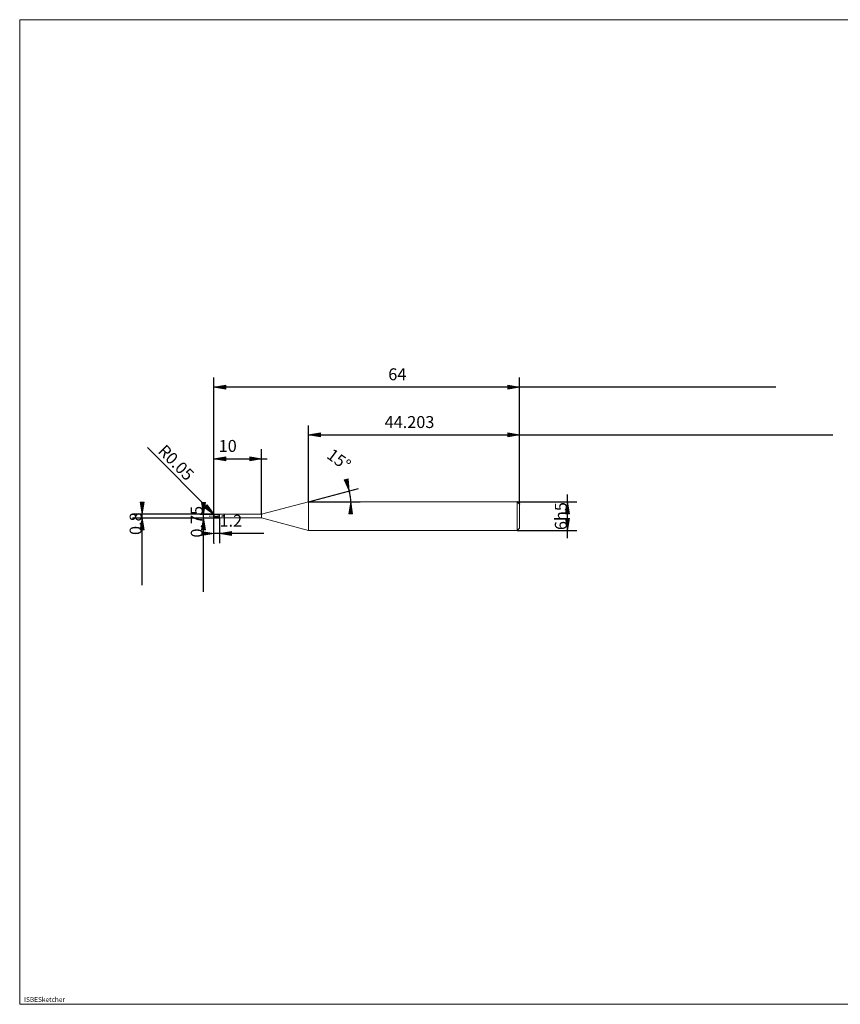
# Model space of a CAD drawing. Units: millimetres. Extents: x -126 to 134, y -103 to 103.
# Drawn here: x -126 to 46, y -103 to 103 of the extents above; entities that cross this region are included whole.
import ezdxf

# ---------------------------------------------------------------- set-up
doc = ezdxf.new("R2010")
doc.units = ezdxf.units.MM
doc.header["$MEASUREMENT"] = 0
doc.layers.get('0').update_dxf_attribs({"lineweight": 0})
for name, color, linetype, lineweight in [('Bemassung', 7, 'Continuous', 0), ('Geo', 7, 'Continuous', 0), ('Rahmen', 7, 'Continuous', 0), ('Text', 7, 'Continuous', 0)]:
    doc.layers.add(name, color=color, linetype=linetype, lineweight=lineweight)
doc.styles.get("Standard").update_dxf_attribs({"font": 'Arial'})
doc.dimstyles.new('BEM-ISBE', dxfattribs={"dimtxt": 2.5, "dimasz": 2.5, "dimexe": 1.25, "dimexo": 0.625, "dimtad": 1, "dimdec": 3, "dimzin": 0, "dimdsep": 46, "dimtxsty": 'Standard', "dimblk": 'VDDIM_DEFAULT', "dimcen": 0.09, "dimadec": 3, "dimazin": 0, "dimtol": 1, "dimtm": 1e-09, "dimtfac": 0.5, "dimtdec": 3, "dimtmove": 0, "dimatfit": 3, "dimfxl": 1, "dimtolj": 1, "dimtzin": 0, "dimarcsym": 0})

# ---------------------------------------------------------------- blocks, each defined once
blk = doc.blocks.new('VDDIM_DEFAULT')
at = {"linetype": 'Continuous'}
blk.add_hatch(color=0, dxfattribs=at).paths.add_polyline_path([(0, 0), (-1, -0.1665), (-1, 0.1665)], flags=0)
at = {"color": 0, "linetype": 'Continuous'}
blk.add_lwpolyline([(0, 0), (-1, -0.1665), (-1, 0.1665), (0, 0)], dxfattribs=at)
blk = doc.blocks.new('*D6')
at = {"layer": 'Bemassung', "color": 0, "lineweight": -2}
for p, q in [((-84.87, -6.67), (-84.87, 28)), ((-74.87, -0.63), (-74.87, 13)), ((-84.87, 11), (-73.74, 11))]:
    blk.add_line(p, q, dxfattribs=at)
at = {"layer": 'Bemassung', "color": 0}
for p in [(-74.87, -0.63), (-84.87, -6.67)]:
    blk.add_point(p, dxfattribs=at)
at = {"layer": 'Bemassung', "color": 0, "lineweight": -2, "xscale": 2.5, "yscale": 2.5, "zscale": 2.5, "rotation": 180}
blk.add_blockref('VDDIM_DEFAULT', (-84.87, 11), dxfattribs=at)
at = {"layer": 'Bemassung', "color": 0, "lineweight": -2, "xscale": 2.5, "yscale": 2.5, "zscale": 2.5}
blk.add_blockref('VDDIM_DEFAULT', (-74.87, 11), dxfattribs=at)
at = {"layer": 'Bemassung', "color": 0, "insert": (-81.97, 11.66), "char_height": 2.5, "attachment_point": 8}
blk.add_mtext('10', dxfattribs=at)
blk = doc.blocks.new('*D8')
at = {"layer": 'Bemassung', "color": 0, "lineweight": -2}
for p, q in [((-20.87, 1.5), (-20.87, 28)), ((-65.08, 2), (-65.08, 18)), ((-65.08, 16), (44.68, 16))]:
    blk.add_line(p, q, dxfattribs=at)
at = {"layer": 'Bemassung', "color": 0}
for p in [(-65.08, 2), (-20.87, 1.5)]:
    blk.add_point(p, dxfattribs=at)
at = {"layer": 'Bemassung', "color": 0, "lineweight": -2, "xscale": 2.5, "yscale": 2.5, "zscale": 2.5, "rotation": 180}
blk.add_blockref('VDDIM_DEFAULT', (-65.08, 16), dxfattribs=at)
at = {"layer": 'Bemassung', "color": 0, "lineweight": -2, "xscale": 2.5, "yscale": 2.5, "zscale": 2.5}
blk.add_blockref('VDDIM_DEFAULT', (-20.87, 16), dxfattribs=at)
at = {"layer": 'Bemassung', "color": 0, "insert": (-43.92, 16.66), "char_height": 2.5, "attachment_point": 8}
blk.add_mtext('44.203', dxfattribs=at)
blk = doc.blocks.new('*D10')
at = {"layer": 'Bemassung', "color": 0, "lineweight": -2}
for p, q in [((-84.87, -6.67), (-84.87, 28)), ((-83.67, -1.38), (-83.67, -6.67)), ((-74.43, -4.67), (-84.87, -4.67))]:
    blk.add_line(p, q, dxfattribs=at)
at = {"layer": 'Bemassung', "color": 0}
for p in [(-83.67, -1.38), (-84.87, -6.67)]:
    blk.add_point(p, dxfattribs=at)
at = {"layer": 'Bemassung', "color": 0, "lineweight": -2, "xscale": 2.5, "yscale": 2.5, "zscale": 2.5}
blk.add_blockref('VDDIM_DEFAULT', (-84.87, -4.67), dxfattribs=at)
at = {"layer": 'Bemassung', "color": 0, "lineweight": -2, "xscale": 2.5, "yscale": 2.5, "zscale": 2.5, "rotation": 180}
blk.add_blockref('VDDIM_DEFAULT', (-83.67, -4.67), dxfattribs=at)
at = {"layer": 'Bemassung', "color": 0, "insert": (-81.32, -4), "char_height": 2.5, "attachment_point": 8}
blk.add_mtext('1.2', dxfattribs=at)
blk = doc.blocks.new('*D11')
at = {"layer": 'Bemassung', "color": 0, "lineweight": -2}
for p, q in [((-84.87, -6.67), (-84.87, 28)), ((-20.87, 1.5), (-20.87, 28)), ((32.77, 26), (-84.87, 26))]:
    blk.add_line(p, q, dxfattribs=at)
at = {"layer": 'Bemassung', "color": 0}
for p in [(-20.87, 1.5), (-84.87, -6.67)]:
    blk.add_point(p, dxfattribs=at)
at = {"layer": 'Bemassung', "color": 0, "lineweight": -2, "xscale": 2.5, "yscale": 2.5, "zscale": 2.5, "rotation": 180}
blk.add_blockref('VDDIM_DEFAULT', (-84.87, 26), dxfattribs=at)
at = {"layer": 'Bemassung', "color": 0, "lineweight": -2, "xscale": 2.5, "yscale": 2.5, "zscale": 2.5}
blk.add_blockref('VDDIM_DEFAULT', (-20.87, 26), dxfattribs=at)
at = {"layer": 'Bemassung', "color": 0, "insert": (-46.47, 26.66), "char_height": 2.5, "attachment_point": 8}
blk.add_mtext('64', dxfattribs=at)
blk = doc.blocks.new('*D7')
at = {"layer": 'Bemassung', "color": 0, "lineweight": -2}
for q in [(-54.59, 4.81), (-54.22, 2)]:
    blk.add_line((-65.08, 2), q, dxfattribs=at)
blk.add_arc((-65.08, 2), 8.86, 0, 23.7259, dxfattribs=at)
at = {"layer": 'Bemassung', "color": 0}
for p in [(-56.52, 4.29), (-56.29, 3.15), (-65.08, 2), (-56.22, 2)]:
    blk.add_point(p, dxfattribs=at)
at = {"layer": 'Bemassung', "color": 0, "lineweight": -2, "xscale": 2.5, "yscale": 2.5, "zscale": 2.5}
for p, rotation in [((-56.52, 4.29), 285.323277702811), ((-56.22, 2), 89.6767222971911)]:
    blk.add_blockref('VDDIM_DEFAULT', p, dxfattribs=dict(at, rotation=rotation))
at = {"layer": 'Bemassung', "color": 0, "insert": (-59.9, 9.19), "char_height": 2.5, "attachment_point": 8, "rotation": 323.427}
blk.add_mtext('15°', dxfattribs=at)
blk = doc.blocks.new('*D4')
at = {"layer": 'Bemassung', "color": 0, "lineweight": -2}
blk.add_line((-84.82, -0.7), (-98.76, 13.36), dxfattribs=at)
at = {"layer": 'Bemassung', "color": 0}
for p in [(-84.82, -0.65), (-84.82, -0.7)]:
    blk.add_point(p, dxfattribs=at)
at = {"layer": 'Bemassung', "color": 0, "lineweight": -2, "xscale": 2.5, "yscale": 2.5, "zscale": 2.5, "rotation": 314.728670772897}
blk.add_blockref('VDDIM_DEFAULT', (-84.82, -0.7), dxfattribs=at)
at = {"layer": 'Bemassung', "color": 0, "insert": (-94.21, 8.77), "char_height": 2.5, "attachment_point": 8, "rotation": 314.7287}
blk.add_mtext('R0.05', dxfattribs=at)
blk = doc.blocks.new('*D3')
at = {"layer": 'Bemassung', "color": 0, "lineweight": -2}
for p, q in [((-84.82, -0.6), (-101.87, -0.6)), ((-84.82, -1.4), (-101.87, -1.4)), ((-99.87, -15.49), (-99.87, -0.6))]:
    blk.add_line(p, q, dxfattribs=at)
at = {"layer": 'Bemassung', "color": 0}
for p in [(-84.82, -0.6), (-84.82, -1.4)]:
    blk.add_point(p, dxfattribs=at)
at = {"layer": 'Bemassung', "color": 0, "lineweight": -2, "xscale": 2.5, "yscale": 2.5, "zscale": 2.5}
for p, rotation in [((-99.87, -0.6), 270), ((-99.87, -1.4), 90)]:
    blk.add_blockref('VDDIM_DEFAULT', p, dxfattribs=dict(at, rotation=rotation))
at = {"layer": 'Bemassung', "color": 0, "insert": (-99.21, -2.59), "char_height": 2.5, "attachment_point": 8, "rotation": 90}
blk.add_mtext('0.8', dxfattribs=at)
blk = doc.blocks.new('*D5')
at = {"layer": 'Bemassung', "color": 0, "lineweight": -2}
for p, q in [((-87.74, -0.63), (-83.67, -0.63)), ((-87.74, -1.38), (-83.67, -1.38)), ((-87.07, -16.86), (-87.07, -0.63))]:
    blk.add_line(p, q, dxfattribs=at)
at = {"layer": 'Bemassung', "color": 0}
for p in [(-87.74, -0.63), (-87.74, -1.38)]:
    blk.add_point(p, dxfattribs=at)
at = {"layer": 'Bemassung', "color": 0, "lineweight": -2, "xscale": 2.5, "yscale": 2.5, "zscale": 2.5}
for p, rotation in [((-87.07, -0.63), 270), ((-87.07, -1.38), 90)]:
    blk.add_blockref('VDDIM_DEFAULT', p, dxfattribs=dict(at, rotation=rotation))
at = {"layer": 'Bemassung', "color": 0, "insert": (-86.41, -2.18), "char_height": 2.5, "attachment_point": 8, "rotation": 90}
blk.add_mtext('0.75', dxfattribs=at)
blk = doc.blocks.new('*D9')
at = {"layer": 'Bemassung', "color": 0, "lineweight": -2}
for p, q in [((-10.87, -5.64), (-10.87, 3.52)), ((-21.37, 2), (-8.87, 2)), ((-21.37, -4), (-8.87, -4))]:
    blk.add_line(p, q, dxfattribs=at)
at = {"layer": 'Bemassung', "color": 0}
for p in [(-21.37, 2), (-21.37, -4)]:
    blk.add_point(p, dxfattribs=at)
at = {"layer": 'Bemassung', "color": 0, "lineweight": -2, "xscale": 2.5, "yscale": 2.5, "zscale": 2.5}
for p, rotation in [((-10.87, 2), 90), ((-10.87, -4), 270)]:
    blk.add_blockref('VDDIM_DEFAULT', p, dxfattribs=dict(at, rotation=rotation))
at = {"layer": 'Bemassung', "color": 0, "insert": (-10.21, -1), "char_height": 2.5, "attachment_point": 8, "rotation": 90}
blk.add_mtext('6h5', dxfattribs=at)

msp = doc.modelspace()

# ---------------------------------------------------------------- linework, layer by layer
at = {"layer": 'Geo'}
for p, q in [((-74.8735, -0.6273), (-65.0769, 1.9977)), ((-65.0769, 1.9977), (-21.3735, 1.9977)), ((-65.0769, 1.9977), (-65.0769, -4.0023)), ((-65.0769, 1.9977), (-65.0769, -4.0023)), ((-21.3735, 1.9977), (-20.8735, 1.4977)), ((-21.3735, 1.9977), (-21.3735, -4.0023)), ((-20.8735, 1.4977), (-20.8735, -1.0023)), ((-20.8735, 1.4977), (-20.8735, -3.5023)), ((-85.8735, -1.0023), (-85.5735, -1.0023)), ((-85.446, -1.0023), (-85.361, -1.0023)), ((-85.1485, -1.0023), (-84.7235, -1.0023)), ((-84.8735, -0.6523), (-84.7735, -0.6027)), ((-84.8735, -0.6593), (-84.7735, -0.6115)), ((-84.8735, -0.6695), (-84.7735, -0.628)), ((-84.8614, -1.0023), (-84.8735, -0.6541)), ((-84.8735, -1.0023), (-84.7735, -1.0208)), ((-84.8735, -1.0023), (-84.8735, -1.0023)), ((-84.8735, -1.0023), (-84.8735, -1.0023)), ((-84.8614, -1.0023), (-84.8735, -1.3506)), ((-84.8735, -1.0417), (-84.7735, -1.0598)), ((-84.8735, -1.1105), (-84.7735, -1.1434)), ((-84.8235, -0.6023), (-83.6735, -0.6023)), ((-84.8235, -0.6023), (-84.8235, -1.4023)), ((-84.8235, -0.6023), (-84.8235, -1.4023)), ((-84.8235, -1.4023), (-83.6735, -1.4023)), ((-84.7735, -0.6027), (-84.6735, -0.604)), ((-84.7735, -0.6115), (-84.6735, -0.6146)), ((-84.7735, -0.628), (-84.6735, -0.6349)), ((-84.7735, -1.0208), (-84.6735, -1.0392)), ((-84.7735, -1.0598), (-84.6735, -1.0778)), ((-84.7735, -1.1434), (-84.6735, -1.1605)), ((-84.6735, -0.604), (-84.5735, -0.6062)), ((-84.6735, -0.6146), (-84.5735, -0.6185)), ((-84.6735, -0.6349), (-84.5735, -0.6426)), ((-84.6735, -1.0392), (-84.5735, -1.0576)), ((-84.6735, -1.0778), (-84.5735, -1.0956)), ((-84.6735, -1.1605), (-84.5735, -1.1773)), ((-84.596, -1.0023), (-84.511, -1.0023)), ((-84.5735, -0.6062), (-84.4735, -0.6091)), ((-84.5735, -0.6185), (-84.4735, -0.6232)), ((-84.5735, -0.6426), (-84.4735, -0.6511)), ((-84.5735, -1.0576), (-84.4735, -1.0758)), ((-84.5735, -1.0956), (-84.4735, -1.1132)), ((-84.5735, -1.1773), (-84.4735, -1.1937)), ((-84.4735, -0.6091), (-84.3735, -0.6129)), ((-84.4735, -0.6232), (-84.3735, -0.6287)), ((-84.4735, -0.6511), (-84.3735, -0.6603)), ((-84.4735, -1.0758), (-84.3735, -1.0939)), ((-84.4735, -1.1132), (-84.3735, -1.1306)), ((-84.4735, -1.1937), (-84.3735, -1.2097)), ((-84.3735, -0.6129), (-84.2735, -0.6176)), ((-84.3735, -0.6287), (-84.2735, -0.635)), ((-84.3735, -0.6603), (-84.2735, -0.6702)), ((-84.3735, -1.0939), (-84.2735, -1.1118)), ((-84.3735, -1.1306), (-84.2735, -1.1477)), ((-84.3735, -1.2097), (-84.2735, -1.2253)), ((-84.2985, -1.0023), (-83.8735, -1.0023)), ((-84.2735, -0.6176), (-84.1735, -0.623)), ((-84.2735, -0.635), (-84.1735, -0.6421)), ((-84.2735, -0.6702), (-84.1735, -0.6809)), ((-84.2735, -1.1118), (-84.1735, -1.1294)), ((-84.2735, -1.1477), (-84.1735, -1.1645)), ((-84.2735, -1.2253), (-84.1735, -1.2404)), ((-84.1735, -0.623), (-84.0735, -0.6293)), ((-84.1735, -0.6421), (-84.0735, -0.65)), ((-84.1735, -0.6809), (-84.0735, -0.6922)), ((-84.1735, -1.1294), (-84.0735, -1.1468)), ((-84.1735, -1.1645), (-84.0735, -1.181)), ((-84.1735, -1.2404), (-84.0735, -1.255)), ((-84.0735, -0.6293), (-83.9735, -0.6364)), ((-84.0735, -0.65), (-83.9735, -0.6586)), ((-84.0735, -0.6922), (-83.9735, -0.7042)), ((-84.0735, -1.1468), (-83.9735, -1.1638)), ((-84.0735, -1.181), (-83.9735, -1.1971)), ((-84.0735, -1.255), (-83.9735, -1.269)), ((-83.9735, -0.6364), (-83.8735, -0.6442)), ((-83.9735, -0.6586), (-83.8735, -0.668)), ((-83.9735, -0.7042), (-83.8735, -0.7168)), ((-83.9735, -1.1638), (-83.8735, -1.1806)), ((-83.9735, -1.1971), (-83.8735, -1.2127)), ((-83.9735, -1.269), (-83.8735, -1.2825)), ((-83.8735, -0.6442), (-83.8235, -0.6484)), ((-83.8735, -0.7168), (-83.8235, -0.7234)), ((-83.8735, -1.1806), (-83.8235, -1.1888)), ((-83.8735, -1.2825), (-83.8235, -1.289)), ((-83.8235, -0.6484), (-83.7235, -0.6383)), ((-83.8235, -0.7234), (-83.7235, -0.9027)), ((-83.8235, -1.1888), (-83.7235, -1.168)), ((-83.8235, -1.289), (-83.7235, -1.3897)), ((-83.7235, -0.6023), (-83.6735, -0.6279)), ((-83.7235, -0.6383), (-83.6735, -0.6279)), ((-83.7235, -0.9027), (-83.6735, -1.143)), ((-83.7235, -1.168), (-83.6735, -1.143)), ((-83.7235, -1.3897), (-83.6735, -1.4023)), ((-83.6735, -0.6023), (-83.6735, -0.6273)), ((-83.6735, -0.6023), (-83.6735, -1.4023)), ((-83.6735, -0.6273), (-74.8735, -0.6273)), ((-83.6735, -0.6273), (-83.6735, -1.3773)), ((-83.6735, -1.4023), (-83.6735, -1.3773)), ((-83.6735, -1.3773), (-74.8735, -1.3773)), ((-74.8735, -0.6273), (-74.8735, -1.3773)), ((-74.8735, -1.3773), (-65.0769, -4.0023)), ((-65.0769, -4.0023), (-21.3735, -4.0023)), ((-21.3735, -4.0023), (-20.8735, -3.5023))]:
    msp.add_line(p, q, dxfattribs=at)
for centre, start, end in [((-84.8235, -0.6523), 90, 182), ((-84.8235, -1.3523), 178, 270)]:
    msp.add_arc(centre, 0.05, start, end, dxfattribs=at)
at = {"layer": 'Rahmen'}
msp.add_lwpolyline([(-125.5102, 102.9364), (134.4764, 102.9364), (134.4764, -103.2204), (-125.5102, -103.2204)], close=True, dxfattribs=at)

# ---------------------------------------------------------------- texts
at = {"layer": 'Text'}
msp.add_text('ISBESketcher', height=1, dxfattribs=at).set_placement((-124.5939, -102.7204))

# ---------------------------------------------------------------- dimensions: what is measured, and where the dimension line sits
at = {"layer": 'Bemassung'}
for base, p1, p2, text, picture, middle in [((-84.8735, 25.9977), (-20.8735, 1.4977), (-84.8735, -6.669), '64', '*D11', (-46.4724, 26.6643)), ((-84.8735, -4.669), (-83.6735, -1.3773), (-84.8735, -6.669), '1.2', '*D10', (-81.3201, -4.0023)), ((-74.8735, 10.9977), (-84.8735, -6.669), (-74.8735, -0.6273), '10', '*D6', (-81.9745, 11.6643)), ((-20.8735, 15.9977), (-65.0769, 1.9977), (-20.8735, 1.4977), '44.203', '*D8', (-43.9196, 16.6643))]:
    dim = msp.add_linear_dim(base=base, p1=p1, p2=p2, text=text, dimstyle='BEM-ISBE', override={"dimgap": 0.625, "dimlfac": 1, "dimzin": 8, "dimtol": 0, "dimlim": 0, "dimtzin": 8}, dxfattribs=at)
    dim.commit()
    dim.dimension.update_dxf_attribs({"geometry": picture, "text_midpoint": middle})
dim = msp.add_radius_dim(center=(-84.8235, -0.6523), mpoint=(-84.8245, -0.7023), text='R0.05', dimstyle='BEM-ISBE', override={"dimgap": 0.625, "dimlfac": 1, "dimzin": 8, "dimtol": 0, "dimlim": 0, "dimtzin": 8}, dxfattribs=at)
dim.commit()
dim.dimension.update_dxf_attribs({"geometry": '*D4', "text_midpoint": (-94.2094, 8.7719), "dimtype": 164})
dim = msp.add_angular_dim_2l(base=(-56.291, 3.1544), line1=((-65.0769, 1.9977), (-56.9642, 5.5633)), line2=((-56.2152, 1.9977), (-65.0769, 1.9977)), text='15°', dimstyle='BEM-ISBE', override={"dimgap": 0.625, "dimazin": 2, "dimtol": 0, "dimlim": 0, "dimtzin": 8}, dxfattribs=at)
dim.commit()
dim.dimension.update_dxf_attribs({"geometry": '*D7', "text_midpoint": (-59.8998, 9.1899)})
for base, p1, p2, text, picture, middle in [((-10.8735, 1.9977), (-21.3735, -4.0023), (-21.3735, 1.9977), '6h5', '*D9', (-10.2069, -1.0023)), ((-99.8735, -0.6023), (-84.8235, -1.4023), (-84.8235, -0.6023), '0.8', '*D3', (-99.2069, -2.5893)), ((-87.0735, -0.6273), (-87.7402, -1.3773), (-87.7402, -0.6273), '0.75', '*D5', (-86.4069, -2.1825))]:
    dim = msp.add_linear_dim(base=base, p1=p1, p2=p2, angle=90, text=text, dimstyle='BEM-ISBE', override={"dimgap": 0.625, "dimlfac": 1, "dimzin": 8, "dimtol": 0, "dimlim": 0, "dimtzin": 8}, dxfattribs=at)
    dim.commit()
    dim.dimension.update_dxf_attribs({"geometry": picture, "text_midpoint": middle})

doc.saveas('drawing.dxf')
